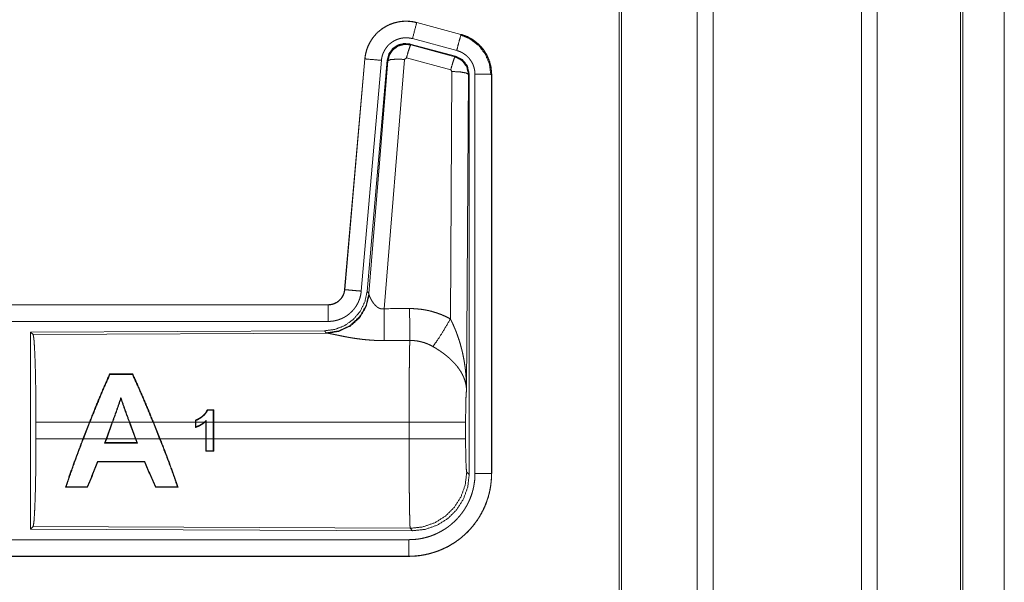
# Model space of a CAD drawing. Units: inches. Extents: x 24 to 136, y 13 to 116.
# Drawn here: x 32 to 35, y 68 to 70 of the extents above; entities that cross this region are included whole.
import ezdxf

# ---------------------------------------------------------------- set-up
doc = ezdxf.new("R2010")
doc.units = ezdxf.units.IN
doc.header["$MEASUREMENT"] = 0
doc.layers.add('1', color=7, linetype='Continuous', true_color=0xffffff)

msp = doc.modelspace()

# ---------------------------------------------------------------- linework, layer by layer
at = {"layer": '1', "color": 18, "linetype": 'Continuous', "lineweight": 18}
for p, q in [((34.3812, 17.2191), (34.3812, 87.2645)), ((34.429, 87.2668), (34.429, 17.2156)), ((34.8772, 17.2156), (34.8772, 87.2679)), ((34.925, 87.2656), (34.925, 17.2179)), ((34.1455, 17.2759), (34.1455, 87.2076)), ((34.1529, 87.2111), (34.1529, 17.2713)), ((35.1759, 17.2922), (35.1759, 87.1914)), ((35.1833, 87.1891), (35.1833, 17.2945)), ((35.3083, 79.4254), (35.3083, 53.0468)), ((35.3084, 53.0468), (35.3084, 79.4254)), ((33.5343, 70.1868), (33.5344, 70.1872)), ((33.5343, 70.1868), (33.6679, 70.151)), ((33.668, 70.1514), (33.5344, 70.1872)), ((33.655, 70.1027), (33.5214, 70.1385)), ((33.6679, 70.151), (33.668, 70.1514)), ((33.5145, 70.1221), (33.5162, 70.1198)), ((33.6519, 70.0853), (33.5145, 70.1221)), ((33.5162, 70.1198), (33.6498, 70.0837)), ((33.3776, 70.0774), (33.3166, 69.3803)), ((33.317, 69.3803), (33.378, 70.0773)), ((33.4278, 70.073), (33.3668, 69.3759)), ((33.378, 70.0773), (33.3776, 70.0774)), ((33.4455, 70.0738), (33.3843, 69.3746)), ((33.39, 69.3684), (33.4472, 70.0715)), ((33.497, 70.0758), (33.4358, 69.3228)), ((33.4472, 70.0715), (33.4455, 70.0738)), ((33.5032, 70.0802), (33.497, 70.0758)), ((33.6369, 70.0442), (33.5032, 70.0802)), ((33.6498, 70.0837), (33.6519, 70.0853)), ((33.636, 69.292), (33.6406, 70.0393)), ((33.6406, 70.0393), (33.6369, 70.0442)), ((33.6906, 70.0306), (33.6847, 69.0775)), ((33.6927, 70.0322), (33.6906, 70.0306)), ((33.6927, 68.8221), (33.6927, 70.0322)), ((33.7102, 68.8245), (33.7102, 70.0307)), ((33.7602, 70.0307), (33.7602, 68.8245)), ((33.7602, 70.0307), (33.7606, 70.0307)), ((33.7606, 68.8245), (33.7606, 70.0307)), ((33.317, 69.3803), (33.3166, 69.3803)), ((33.3843, 69.3746), (33.39, 69.3684)), ((33.39, 69.3684), (33.3907, 69.3637)), ((33.2669, 69.3347), (27.7354, 69.3347)), ((28.7753, 69.3343), (33.2669, 69.3343)), ((33.2669, 69.3343), (33.2669, 69.3347)), ((33.2669, 69.2843), (28.7753, 69.2843)), ((33.2555, 69.256), (32.3685, 69.2522)), ((32.3685, 69.2522), (32.3685, 68.6572)), ((32.3685, 69.2522), (32.3758, 69.2449)), ((32.3758, 69.2449), (33.2649, 69.2487)), ((33.2612, 69.2498), (33.2555, 69.256)), ((33.2649, 69.2487), (33.2612, 69.2498)), ((32.6072, 69.1259), (32.6082, 69.1245)), ((32.6768, 69.126), (32.6758, 69.1245)), ((32.6412, 69.0502), (32.6412, 69.0544)), ((32.9213, 69.0177), (32.92, 69.0164)), ((32.9202, 68.9796), (32.92, 69.0164)), ((32.9213, 69.0177), (32.9215, 68.9796)), ((32.3848, 68.9298), (32.3848, 68.9796)), ((32.5461, 68.9796), (32.3848, 68.9796)), ((32.5267, 68.9298), (32.5461, 68.9796)), ((32.5475, 68.9796), (32.5281, 68.9298)), ((32.6149, 68.9796), (32.5475, 68.9796)), ((32.5968, 68.9298), (32.6149, 68.9796)), ((32.6163, 68.9796), (32.5982, 68.9298)), ((32.6665, 68.9796), (32.6163, 68.9796)), ((32.6849, 68.9298), (32.6665, 68.9796)), ((32.7381, 68.9796), (32.6679, 68.9796)), ((32.6679, 68.9796), (32.6863, 68.9298)), ((32.7581, 68.9298), (32.7381, 68.9796)), ((32.8662, 68.9796), (32.7396, 68.9796)), ((32.7396, 68.9796), (32.7595, 68.9298)), ((32.8662, 68.9796), (32.8662, 68.9862)), ((32.8662, 68.9796), (32.8662, 68.9641)), ((32.8675, 68.9853), (32.8675, 68.9796)), ((32.8923, 68.9796), (32.8675, 68.9796)), ((32.8675, 68.9659), (32.8675, 68.9796)), ((32.8972, 68.9796), (32.8944, 68.9796)), ((32.8972, 68.9796), (32.8972, 68.9821)), ((32.8972, 68.9796), (32.8972, 68.9298)), ((32.8985, 68.9851), (32.8985, 68.9796)), ((32.9202, 68.9796), (32.8985, 68.9796)), ((32.8985, 68.9298), (32.8985, 68.9796)), ((32.9202, 68.9796), (32.9202, 68.9298)), ((33.5113, 68.9796), (32.9215, 68.9796)), ((32.9215, 68.9298), (32.9215, 68.9796)), ((33.5113, 68.9298), (33.5113, 68.9796)), ((33.682, 68.9796), (33.682, 68.9298)), ((32.3848, 68.9298), (32.5267, 68.9298)), ((32.5281, 68.9298), (32.5968, 68.9298)), ((32.5968, 68.9298), (32.5921, 68.9169)), ((32.594, 68.9183), (32.5921, 68.9169)), ((32.594, 68.9183), (32.5982, 68.9298)), ((32.5982, 68.9298), (32.6849, 68.9298)), ((32.6849, 68.9298), (32.6892, 68.9183)), ((32.6911, 68.917), (32.6863, 68.9298)), ((32.6863, 68.9298), (32.7581, 68.9298)), ((32.6892, 68.9183), (32.6911, 68.917)), ((32.7595, 68.9298), (32.8972, 68.9298)), ((32.8974, 68.8922), (32.8972, 68.9298)), ((32.8985, 68.9298), (32.8987, 68.8935)), ((32.8985, 68.9298), (32.9202, 68.9298)), ((32.92, 68.8935), (32.9202, 68.9298)), ((32.9215, 68.9298), (32.9213, 68.8922)), ((32.9215, 68.9298), (33.5113, 68.9298)), ((32.8974, 68.8922), (32.8987, 68.8935)), ((32.9213, 68.8922), (32.92, 68.8935)), ((32.5716, 68.8599), (32.5707, 68.8613)), ((32.7126, 68.8599), (32.7135, 68.8612)), ((33.6853, 68.8294), (33.6927, 68.8221)), ((33.7602, 68.8245), (33.7606, 68.8245)), ((32.4738, 68.7835), (32.476, 68.785)), ((32.5406, 68.7835), (32.5395, 68.785)), ((32.7452, 68.7834), (32.7462, 68.7849)), ((32.814, 68.7833), (32.8118, 68.7848)), ((32.3758, 68.6645), (32.3685, 68.6572)), ((32.3685, 68.6572), (33.522, 68.6522)), ((33.5147, 68.6595), (32.3758, 68.6645)), ((33.522, 68.6522), (33.5147, 68.6595)), ((28.7753, 68.6251), (33.5108, 68.6251)), ((33.5108, 68.5747), (27.7354, 68.5747)), ((33.5108, 68.5751), (28.7753, 68.5751)), ((33.5108, 68.5751), (33.5108, 68.5747))]:
    msp.add_line(p, q, dxfattribs=at)
for points, knots in [([(33.5344, 70.1872), (33.5211, 70.19), (33.5075, 70.1913), (33.4939, 70.1912), (33.4804, 70.1895), (33.4671, 70.1864), (33.4543, 70.1819), (33.442, 70.176), (33.4304, 70.1688), (33.4197, 70.1604), (33.41, 70.1509), (33.4013, 70.1404), (33.3939, 70.129), (33.3877, 70.1168), (33.3829, 70.1041), (33.3796, 70.0909), (33.3776, 70.0774)], [0, 0, 0.062527, 0.125054, 0.187565, 0.250058, 0.312548, 0.375039, 0.437516, 0.500012, 0.562478, 0.624963, 0.687449, 0.749963, 0.812452, 0.874971, 0.937479, 1, 1]), ([(33.378, 70.0773), (33.3784, 70.0808), (33.3788, 70.0842), (33.3794, 70.0875), (33.38, 70.0909), (33.3815, 70.0975), (33.3833, 70.104), (33.3856, 70.1104), (33.3881, 70.1167), (33.3895, 70.1198), (33.391, 70.1228), (33.3918, 70.1243), (33.3926, 70.1259), (33.3934, 70.1274), (33.3943, 70.1288), (33.3978, 70.1346), (33.4017, 70.1402), (33.4058, 70.1455), (33.4103, 70.1506), (33.4126, 70.1531), (33.415, 70.1555), (33.4162, 70.1567), (33.4175, 70.1579), (33.4187, 70.159), (33.42, 70.1602), (33.4252, 70.1645), (33.4307, 70.1685), (33.4363, 70.1723), (33.4422, 70.1757), (33.4452, 70.1773), (33.4482, 70.1788), (33.4498, 70.1795), (33.4513, 70.1802), (33.4529, 70.1809), (33.4545, 70.1816), (33.4608, 70.184), (33.4673, 70.1861), (33.4738, 70.1878), (33.4804, 70.1891), (33.4838, 70.1897), (33.4871, 70.1901), (33.4888, 70.1903), (33.4905, 70.1905), (33.4922, 70.1906), (33.494, 70.1908), (33.5008, 70.191), (33.5075, 70.1909), (33.5143, 70.1904), (33.521, 70.1896), (33.5277, 70.1883), (33.5343, 70.1868)], [0, 0, 0.015778, 0.031546, 0.047288, 0.062947, 0.094197, 0.125294, 0.156422, 0.187581, 0.203247, 0.218929, 0.226814, 0.234688, 0.242559, 0.250407, 0.281644, 0.312774, 0.343863, 0.375028, 0.390659, 0.406345, 0.414206, 0.422079, 0.429967, 0.437818, 0.469095, 0.500246, 0.531338, 0.562473, 0.578099, 0.593761, 0.601614, 0.609484, 0.617359, 0.625227, 0.656542, 0.687707, 0.718807, 0.74992, 0.765522, 0.781163, 0.789019, 0.796861, 0.804738, 0.812623, 0.843981, 0.875171, 0.906272, 0.937388, 0.968602, 1, 1]), ([(33.5343, 70.1868), (33.5324, 70.1797), (33.5214, 70.1385)], [0, 0, 0.145389, 1, 1]), ([(33.5214, 70.1385), (33.5174, 70.1394), (33.5134, 70.1402), (33.5094, 70.1407), (33.5053, 70.141), (33.5013, 70.141), (33.4972, 70.1409), (33.4962, 70.1408), (33.4952, 70.1407), (33.4942, 70.1406), (33.4931, 70.1405), (33.4911, 70.1402), (33.4891, 70.1399), (33.4851, 70.1391), (33.4812, 70.1381), (33.4774, 70.1368), (33.4736, 70.1354), (33.4717, 70.1346), (33.4698, 70.1337), (33.468, 70.1328), (33.4662, 70.1319), (33.4627, 70.1298), (33.4593, 70.1276), (33.4561, 70.1252), (33.4529, 70.1226), (33.4514, 70.1212), (33.4499, 70.1198), (33.4485, 70.1184), (33.4471, 70.1169), (33.4444, 70.1138), (33.442, 70.1106), (33.4397, 70.1073), (33.4375, 70.1038), (33.437, 70.1029), (33.4365, 70.102), (33.4361, 70.1011), (33.4356, 70.1002), (33.4347, 70.0984), (33.4338, 70.0965), (33.4323, 70.0928), (33.431, 70.089), (33.4299, 70.0851), (33.429, 70.0811), (33.4286, 70.0791), (33.4283, 70.0771), (33.428, 70.075), (33.4278, 70.073)], [0, 0, 0.031409, 0.062605, 0.093723, 0.124828, 0.156004, 0.187374, 0.195249, 0.203136, 0.210977, 0.218835, 0.234457, 0.25007, 0.281202, 0.312283, 0.343441, 0.374767, 0.390502, 0.406241, 0.421882, 0.437529, 0.468655, 0.499756, 0.530879, 0.562201, 0.577914, 0.593664, 0.609338, 0.624984, 0.656126, 0.687208, 0.718368, 0.749615, 0.757447, 0.765318, 0.773153, 0.78103, 0.79674, 0.812414, 0.843587, 0.874666, 0.905787, 0.937038, 0.952715, 0.968465, 0.984207, 1, 1]), ([(33.6679, 70.151), (33.6613, 70.1264), (33.655, 70.1027)], [0, 0, 0.509836, 1, 1]), ([(33.666, 70.1498), (33.696, 70.1373), (33.7218, 70.1174), (33.7416, 70.0914), (33.754, 70.0612), (33.7581, 70.0288)], [0, 0, 0.199762, 0.399535, 0.599466, 0.799601, 1, 1]), ([(33.6679, 70.151), (33.6681, 70.1509), (33.6682, 70.1509), (33.6684, 70.1508), (33.6685, 70.1508), (33.6691, 70.1506), (33.6704, 70.1503), (33.6716, 70.1499), (33.6728, 70.1495), (33.6753, 70.1488), (33.6777, 70.1479), (33.6824, 70.1461), (33.6871, 70.1441), (33.6917, 70.1419), (33.6962, 70.1395), (33.6984, 70.1383), (33.7006, 70.1369), (33.7017, 70.1363), (33.7028, 70.1356), (33.7039, 70.1349), (33.7049, 70.1342), (33.7132, 70.1282), (33.7208, 70.1215), (33.7245, 70.118), (33.7279, 70.1143), (33.7296, 70.1124), (33.7313, 70.1105), (33.7329, 70.1085), (33.7345, 70.1064), (33.7404, 70.0981), (33.7455, 70.0894), (33.7478, 70.0849), (33.7499, 70.0802), (33.7509, 70.0779), (33.7518, 70.0755), (33.7523, 70.0743), (33.7527, 70.0731), (33.7532, 70.0719), (33.7536, 70.0707), (33.7565, 70.0609), (33.7585, 70.051), (33.7598, 70.0409), (33.7602, 70.0307)], [0, 0, 0.000988, 0.001968, 0.002956, 0.003955, 0.00789, 0.015742, 0.023617, 0.031446, 0.047131, 0.062766, 0.09399, 0.125183, 0.1564, 0.18771, 0.203383, 0.219093, 0.226986, 0.23485, 0.242723, 0.25059, 0.313059, 0.375257, 0.406375, 0.437588, 0.453251, 0.468937, 0.484679, 0.500414, 0.562969, 0.62515, 0.656255, 0.687449, 0.70306, 0.71875, 0.726615, 0.734451, 0.742336, 0.750238, 0.812825, 0.875033, 0.937307, 1, 1]), ([(33.7606, 70.0307), (33.7589, 70.051), (33.754, 70.0709), (33.7459, 70.0896), (33.7348, 70.1067), (33.7211, 70.1219), (33.7051, 70.1346), (33.6872, 70.1445), (33.668, 70.1514)], [0, 0, 0.125051, 0.250031, 0.375022, 0.500005, 0.624989, 0.749979, 0.874991, 1, 1]), ([(33.5145, 70.1222), (33.4955, 70.1238), (33.477, 70.1189), (33.4614, 70.1079), (33.4505, 70.0923), (33.4455, 70.0738)], [0, 0, 0.200077, 0.400034, 0.599953, 0.799919, 1, 1]), ([(33.4472, 70.0715), (33.4521, 70.0899), (33.4631, 70.1055), (33.4787, 70.1165), (33.4972, 70.1214), (33.5162, 70.1198)], [0, 0, 0.200004, 0.400057, 0.600084, 0.800065, 1, 1]), ([(33.5162, 70.1198), (33.5137, 70.1144), (33.509, 70.1002), (33.5032, 70.0802)], [0, 0, 0.142908, 0.500186, 1, 1]), ([(33.7102, 70.0307), (33.71, 70.0368), (33.7092, 70.0428), (33.708, 70.0488), (33.7063, 70.0546), (33.7058, 70.0561), (33.7052, 70.0575), (33.7047, 70.0589), (33.7041, 70.0604), (33.7028, 70.0631), (33.7014, 70.0658), (33.6984, 70.0711), (33.6948, 70.076), (33.6939, 70.0773), (33.6929, 70.0784), (33.6919, 70.0796), (33.6909, 70.0808), (33.6888, 70.083), (33.6867, 70.0851), (33.6821, 70.0891), (33.6771, 70.0926), (33.6759, 70.0935), (33.6746, 70.0943), (33.6732, 70.0951), (33.6719, 70.0958), (33.6692, 70.0973), (33.6665, 70.0986), (33.6608, 70.1009), (33.655, 70.1027)], [0, 0, 0.062712, 0.124974, 0.18719, 0.249778, 0.265554, 0.281232, 0.296945, 0.312586, 0.343728, 0.374854, 0.437067, 0.499568, 0.515326, 0.531095, 0.546786, 0.56243, 0.593633, 0.624777, 0.686944, 0.749435, 0.765148, 0.780887, 0.796628, 0.812317, 0.843631, 0.874822, 0.937263, 1, 1]), ([(33.378, 70.0773), (33.3853, 70.0767), (33.4278, 70.073)], [0, 0, 0.145302, 1, 1]), ([(33.4472, 70.0715), (33.4547, 70.075), (33.4728, 70.0766), (33.497, 70.0758)], [0, 0, 0.163263, 0.522043, 1, 1]), ([(33.6498, 70.0837), (33.6473, 70.0783), (33.6427, 70.0642), (33.6369, 70.0442)], [0, 0, 0.142762, 0.50003, 1, 1]), ([(33.6498, 70.0837), (33.6709, 70.0727), (33.6854, 70.0539), (33.6906, 70.0306)], [0, 0, 0.333277, 0.66661, 1, 1]), ([(33.6927, 70.0322), (33.6875, 70.0555), (33.673, 70.0743), (33.6519, 70.0853)], [0, 0, 0.333377, 0.666657, 1, 1]), ([(33.6906, 70.0306), (33.6833, 70.0349), (33.6651, 70.038), (33.6406, 70.0393)], [0, 0, 0.163515, 0.522989, 1, 1]), ([(33.7602, 70.0307), (33.7347, 70.0307), (33.7102, 70.0307)], [0, 0, 0.509804, 1, 1]), ([(33.3843, 69.3746), (33.3777, 69.3434), (33.3636, 69.3147), (33.3429, 69.2903), (33.3169, 69.2718), (33.2872, 69.2601), (33.2555, 69.256)], [0, 0, 0.166699, 0.333336, 0.499995, 0.666625, 0.833301, 1, 1]), ([(33.39, 69.3684), (33.3811, 69.3312), (33.3617, 69.2982), (33.3335, 69.2723), (33.299, 69.2557), (33.2612, 69.2498)], [0, 0, 0.199964, 0.399976, 0.600017, 0.800031, 1, 1]), ([(33.3907, 69.3637), (33.3811, 69.3276), (33.3617, 69.2957), (33.3343, 69.2706), (33.3012, 69.2546), (33.2649, 69.2488)], [0, 0, 0.201758, 0.402982, 0.603119, 0.802052, 1, 1]), ([(33.2669, 69.3343), (33.268, 69.3343), (33.2692, 69.3343), (33.2704, 69.3344), (33.2716, 69.3345), (33.2739, 69.3348), (33.2762, 69.3352), (33.2807, 69.3362), (33.2851, 69.3377), (33.2873, 69.3386), (33.2894, 69.3396), (33.2905, 69.3402), (33.2915, 69.3407), (33.2925, 69.3413), (33.2935, 69.3419), (33.2973, 69.3445), (33.3009, 69.3475), (33.3018, 69.3483), (33.3026, 69.3491), (33.3034, 69.35), (33.3042, 69.3508), (33.3057, 69.3526), (33.3072, 69.3545), (33.3098, 69.3583), (33.312, 69.3624), (33.3126, 69.3634), (33.313, 69.3645), (33.3135, 69.3656), (33.3139, 69.3667), (33.3147, 69.3689), (33.3154, 69.3711), (33.3164, 69.3756), (33.317, 69.3803)], [0, 0, 0.01577, 0.031503, 0.047258, 0.06295, 0.094439, 0.12582, 0.188136, 0.250329, 0.281532, 0.312905, 0.328647, 0.344319, 0.360009, 0.375607, 0.437809, 0.500096, 0.515751, 0.531399, 0.547171, 0.56286, 0.594175, 0.625389, 0.687562, 0.749951, 0.765694, 0.781448, 0.79716, 0.812804, 0.843955, 0.875097, 0.937323, 1, 1]), ([(33.3166, 69.3803), (33.315, 69.3712), (33.3117, 69.3626), (33.3068, 69.3547), (33.3006, 69.3478), (33.2932, 69.3422), (33.285, 69.3381), (33.2761, 69.3356), (33.2669, 69.3347)], [0, 0, 0.125064, 0.250013, 0.37501, 0.499972, 0.624981, 0.749974, 0.874928, 1, 1]), ([(33.3668, 69.3759), (33.3663, 69.3713), (33.3656, 69.3667), (33.3646, 69.3621), (33.3635, 69.3577), (33.3622, 69.3532), (33.3606, 69.3488), (33.3597, 69.3467), (33.3588, 69.3445), (33.3584, 69.3435), (33.3579, 69.3424), (33.3574, 69.3413), (33.3569, 69.3403), (33.3547, 69.3362), (33.3524, 69.3321), (33.3499, 69.3283), (33.3472, 69.3245), (33.3443, 69.3208), (33.3413, 69.3173), (33.3397, 69.3156), (33.338, 69.3139), (33.3364, 69.3123), (33.3347, 69.3107), (33.3312, 69.3076), (33.3276, 69.3047), (33.3238, 69.302), (33.3199, 69.2995), (33.3179, 69.2983), (33.3159, 69.2971), (33.3149, 69.2966), (33.3139, 69.296), (33.3128, 69.2955), (33.3118, 69.2949), (33.3076, 69.2929), (33.3033, 69.2912), (33.2989, 69.2896), (33.2945, 69.2882), (33.29, 69.287), (33.2855, 69.2861), (33.2832, 69.2857), (33.2809, 69.2853), (33.2785, 69.285), (33.2762, 69.2848), (33.2715, 69.2844), (33.2669, 69.2843)], [0, 0, 0.031416, 0.062678, 0.0938, 0.124894, 0.155986, 0.187179, 0.202836, 0.218545, 0.226436, 0.234283, 0.242157, 0.249991, 0.281269, 0.312439, 0.34353, 0.37461, 0.405791, 0.437075, 0.452811, 0.468569, 0.484233, 0.499889, 0.531053, 0.56216, 0.593241, 0.624373, 0.639973, 0.655628, 0.663457, 0.671344, 0.679207, 0.687089, 0.718449, 0.749661, 0.780769, 0.811843, 0.842966, 0.87418, 0.889832, 0.905558, 0.921305, 0.937045, 0.968503, 1, 1]), ([(33.317, 69.3803), (33.3424, 69.378), (33.3668, 69.3759)], [0, 0, 0.50982, 1, 1]), ([(33.3907, 69.3637), (33.3911, 69.3625), (33.3916, 69.3613), (33.3918, 69.3606), (33.3921, 69.3599), (33.3924, 69.3593), (33.3927, 69.3586), (33.3941, 69.3556), (33.3956, 69.3526), (33.3965, 69.351), (33.3974, 69.3493), (33.3978, 69.3485), (33.3983, 69.3477), (33.3988, 69.3469), (33.3993, 69.346), (33.4015, 69.3427), (33.4039, 69.3393), (33.4052, 69.3377), (33.4065, 69.336), (33.4072, 69.3352), (33.408, 69.3344), (33.4087, 69.3335), (33.4095, 69.3327), (33.4111, 69.3312), (33.4128, 69.3297), (33.4146, 69.3282), (33.4165, 69.3268), (33.4185, 69.3256), (33.4207, 69.3245), (33.4213, 69.3242), (33.4219, 69.324), (33.4224, 69.3238), (33.423, 69.3235), (33.4242, 69.3232), (33.4254, 69.3228), (33.4267, 69.3226), (33.4279, 69.3224), (33.4292, 69.3223), (33.4306, 69.3222), (33.4332, 69.3224), (33.4358, 69.3228)], [0, 0, 0.018797, 0.039154, 0.049779, 0.060863, 0.072133, 0.083752, 0.132501, 0.184916, 0.212283, 0.24044, 0.254806, 0.269331, 0.283983, 0.298905, 0.359538, 0.422112, 0.454094, 0.486644, 0.503076, 0.519662, 0.536414, 0.553363, 0.587395, 0.621933, 0.656998, 0.692725, 0.72919, 0.766226, 0.775648, 0.785043, 0.794494, 0.803934, 0.822904, 0.841985, 0.86125, 0.880732, 0.900478, 0.920402, 0.960034, 1, 1]), ([(33.2669, 69.3343), (33.2669, 69.327), (33.2669, 69.2843)], [0, 0, 0.145388, 1, 1]), ([(33.4358, 69.3228), (33.4362, 69.2497), (33.4363, 69.2265)], [0, 0, 0.759431, 1, 1]), ([(33.5128, 69.3232), (33.529, 69.3228), (33.545, 69.3213), (33.549, 69.3208), (33.553, 69.3202), (33.557, 69.3195), (33.561, 69.3188), (33.5689, 69.3172), (33.5767, 69.3154), (33.592, 69.3109), (33.607, 69.3056), (33.6217, 69.2992), (33.636, 69.292)], [0, 0, 0.125777, 0.251364, 0.282794, 0.314237, 0.345715, 0.377172, 0.439854, 0.502249, 0.626585, 0.750658, 0.874953, 1, 1]), ([(33.5128, 69.3232), (33.5131, 69.2833), (33.5134, 69.2269)], [0, 0, 0.414086, 1, 1]), ([(33.5831, 69.2085), (33.5972, 69.228), (33.6155, 69.2569), (33.636, 69.292)], [0, 0, 0.243168, 0.588734, 1, 1]), ([(33.636, 69.292), (33.6391, 69.2858), (33.642, 69.2796), (33.6449, 69.2733), (33.6477, 69.2669), (33.6504, 69.2605), (33.653, 69.2541), (33.6542, 69.2508), (33.6554, 69.2475), (33.6566, 69.2443), (33.6578, 69.241), (33.6623, 69.2278), (33.6663, 69.2145), (33.6681, 69.2078), (33.6699, 69.201), (33.6716, 69.1943), (33.6731, 69.1875), (33.6759, 69.1739), (33.6783, 69.1603), (33.6793, 69.1534), (33.6803, 69.1466), (33.6811, 69.1397), (33.6819, 69.1328), (33.6831, 69.119), (33.684, 69.1052), (33.6843, 69.0983), (33.6845, 69.0914), (33.6846, 69.0879), (33.6846, 69.0844), (33.6846, 69.0827), (33.6847, 69.081), (33.6847, 69.0792), (33.6847, 69.0775)], [0, 0, 0.031116, 0.06225, 0.093431, 0.124646, 0.155931, 0.187233, 0.202918, 0.218621, 0.234334, 0.250038, 0.312795, 0.375474, 0.406787, 0.438096, 0.469431, 0.500716, 0.563194, 0.62559, 0.656769, 0.687942, 0.719146, 0.75033, 0.81272, 0.875103, 0.906307, 0.937527, 0.953132, 0.968766, 0.976567, 0.984369, 0.992199, 1, 1]), ([(32.3758, 69.2449), (32.3774, 69.2395), (32.3789, 69.2265), (32.3803, 69.2063), (32.3816, 69.1796), (32.3827, 69.1471), (32.3836, 69.1096), (32.3842, 69.0685), (32.3846, 69.0247), (32.3848, 68.9796)], [0, 0, 0.021247, 0.07041, 0.146405, 0.247123, 0.369701, 0.510527, 0.665569, 0.830325, 1, 1]), ([(33.4363, 69.2265), (33.423, 69.2266), (33.4098, 69.227), (33.4032, 69.2274), (33.3967, 69.2278), (33.3901, 69.2283), (33.3836, 69.2288), (33.3708, 69.2301), (33.3583, 69.2317), (33.3521, 69.2325), (33.346, 69.2334), (33.343, 69.2339), (33.3401, 69.2344), (33.3371, 69.2349), (33.3341, 69.2353), (33.3284, 69.2363), (33.3227, 69.2374), (33.3172, 69.2384), (33.3119, 69.2395), (33.3067, 69.2405), (33.3004, 69.2418), (33.2992, 69.242), (33.298, 69.2423), (33.2968, 69.2425), (33.2921, 69.2435), (33.2835, 69.2453), (33.2796, 69.2461), (33.276, 69.2469), (33.2743, 69.2472), (33.2727, 69.2475), (33.2719, 69.2476), (33.2712, 69.2478), (33.2704, 69.2479), (33.2697, 69.248), (33.2671, 69.2485), (33.2649, 69.2488)], [0, 0, 0.07689, 0.153289, 0.1913, 0.229186, 0.26699, 0.304658, 0.379111, 0.451983, 0.487826, 0.523259, 0.540834, 0.55831, 0.575663, 0.592873, 0.626694, 0.659765, 0.692048, 0.723544, 0.754173, 0.791239, 0.798475, 0.805655, 0.812762, 0.840241, 0.890773, 0.913703, 0.934956, 0.944934, 0.954422, 0.958989, 0.963446, 0.967778, 0.971955, 0.987244, 1, 1]), ([(33.5113, 68.9796), (33.5113, 68.9845), (33.5113, 68.9919), (33.5113, 68.9943), (33.5113, 68.9968), (33.5113, 69.009), (33.5114, 69.0378), (33.5115, 69.0659), (33.5116, 69.0796), (33.5116, 69.0887), (33.5118, 69.1105), (33.5119, 69.1272), (33.512, 69.143), (33.5122, 69.1582), (33.5122, 69.1618), (33.5123, 69.169), (33.5125, 69.1791), (33.5126, 69.1855), (33.5128, 69.1976), (33.513, 69.2085), (33.513, 69.2111), (33.5131, 69.2136), (33.5131, 69.2148), (33.5131, 69.216), (33.5132, 69.2172), (33.5132, 69.2183), (33.5133, 69.2228), (33.5134, 69.2269)], [0, 0, 0.019875, 0.049701, 0.059625, 0.06955, 0.118935, 0.235316, 0.348802, 0.404427, 0.441071, 0.529445, 0.596707, 0.660915, 0.722097, 0.736892, 0.765694, 0.80679, 0.832802, 0.881456, 0.92569, 0.936037, 0.946122, 0.951046, 0.955918, 0.960684, 0.965397, 0.983383, 1, 1]), ([(33.5831, 69.2085), (33.5751, 69.2128), (33.5669, 69.2165), (33.5584, 69.2197), (33.5497, 69.2223), (33.5453, 69.2234), (33.5408, 69.2243), (33.5386, 69.2248), (33.5363, 69.2252), (33.534, 69.2255), (33.5317, 69.2258), (33.5226, 69.2267), (33.5134, 69.2269)], [0, 0, 0.124685, 0.24875, 0.372612, 0.49687, 0.559295, 0.62202, 0.653528, 0.685072, 0.716577, 0.748105, 0.873899, 1, 1]), ([(33.6847, 69.0775), (33.6846, 69.0785), (33.6846, 69.0796), (33.6845, 69.0806), (33.6844, 69.0816), (33.6843, 69.0837), (33.684, 69.0858), (33.6834, 69.0901), (33.6827, 69.0944), (33.6806, 69.1031), (33.6776, 69.112), (33.6767, 69.1142), (33.6758, 69.1165), (33.6748, 69.1187), (33.6738, 69.1209), (33.6716, 69.1253), (33.6691, 69.1298), (33.6636, 69.1385), (33.6573, 69.1473), (33.6565, 69.1484), (33.6556, 69.1494), (33.6547, 69.1505), (33.6538, 69.1516), (33.652, 69.1538), (33.6502, 69.1559), (33.6463, 69.1601), (33.6423, 69.1642), (33.6381, 69.1683), (33.6338, 69.1724), (33.6315, 69.1744), (33.6292, 69.1764), (33.6269, 69.1783), (33.6245, 69.1803), (33.6197, 69.1842), (33.6147, 69.1879), (33.6122, 69.1898), (33.6096, 69.1916), (33.607, 69.1934), (33.6045, 69.1952), (33.5992, 69.1987), (33.5939, 69.2021), (33.5886, 69.2053), (33.5831, 69.2085)], [0, 0, 0.005952, 0.011945, 0.017979, 0.024015, 0.036179, 0.048442, 0.073286, 0.098555, 0.15046, 0.204508, 0.218415, 0.232358, 0.246428, 0.260614, 0.289234, 0.318347, 0.378183, 0.440493, 0.448493, 0.456527, 0.464579, 0.472667, 0.488918, 0.505242, 0.538168, 0.571556, 0.605408, 0.639734, 0.657114, 0.674653, 0.692303, 0.710118, 0.745899, 0.781968, 0.800139, 0.818327, 0.836499, 0.854662, 0.891007, 0.927333, 0.963649, 1, 1]), ([(32.6072, 69.1259), (32.5872, 69.0803), (32.5665, 69.0309), (32.5461, 68.9796)], [0, 0, 0.314263, 0.651777, 1, 1]), ([(32.5475, 68.9796), (32.5679, 69.0307), (32.5884, 69.0796), (32.6082, 69.1244)], [0, 0, 0.350111, 0.688101, 1, 1]), ([(32.6758, 69.1245), (32.6961, 69.0797), (32.7172, 69.0307), (32.7381, 68.9796)], [0, 0, 0.311748, 0.649747, 1, 1]), ([(32.7396, 68.9796), (32.7185, 69.0309), (32.6973, 69.0803), (32.6768, 69.126)], [0, 0, 0.34836, 0.68585, 1, 1]), ([(33.6847, 69.0775), (33.6838, 69.068), (33.683, 69.0522), (33.6825, 69.0311), (33.6821, 69.0063), (33.682, 68.9796)], [0, 0, 0.097037, 0.258964, 0.474214, 0.727285, 1, 1]), ([(32.6412, 69.0544), (32.6285, 69.0174), (32.6149, 68.9796)], [0, 0, 0.493176, 1, 1]), ([(32.6163, 68.9796), (32.6291, 69.0152), (32.6412, 69.0502)], [0, 0, 0.505435, 1, 1]), ([(32.6679, 68.9796), (32.6541, 69.0175), (32.6412, 69.0544)], [0, 0, 0.506997, 1, 1]), ([(32.6412, 69.0502), (32.6535, 69.0152), (32.6665, 68.9796)], [0, 0, 0.494464, 1, 1]), ([(32.8662, 68.9862), (32.867, 68.9865), (32.8677, 68.9867), (32.8684, 68.987), (32.8691, 68.9873), (32.8705, 68.9878), (32.8719, 68.9885), (32.8746, 68.9899), (32.8773, 68.9914), (32.8799, 68.993), (32.8824, 68.9947), (32.8837, 68.9956), (32.8849, 68.9965), (32.8855, 68.9969), (32.8862, 68.9974), (32.8868, 68.9979), (32.8874, 68.9984), (32.8897, 69.0003), (32.8919, 69.0024), (32.894, 69.0047), (32.896, 69.007), (32.8978, 69.0095), (32.8993, 69.0121), (32.9007, 69.0149), (32.9019, 69.0177)], [0, 0, 0.015725, 0.03143, 0.0471, 0.06274, 0.093964, 0.125142, 0.187396, 0.249732, 0.312193, 0.374973, 0.406386, 0.437818, 0.4534, 0.469143, 0.48478, 0.500447, 0.56282, 0.625176, 0.687628, 0.750487, 0.813352, 0.875726, 0.937803, 1, 1]), ([(32.9028, 69.0164), (32.9002, 69.011), (32.8968, 69.006), (32.8959, 69.0048), (32.8949, 69.0036), (32.8939, 69.0025), (32.8928, 69.0014), (32.8906, 68.9994), (32.8883, 68.9974), (32.8877, 68.997), (32.8871, 68.9965), (32.8865, 68.996), (32.8859, 68.9956), (32.8847, 68.9947), (32.8835, 68.9938), (32.8822, 68.993), (32.881, 68.9921), (32.8797, 68.9913), (32.8784, 68.9905), (32.8758, 68.989), (32.8731, 68.9876), (32.8704, 68.9863), (32.8675, 68.9853)], [0, 0, 0.123935, 0.248627, 0.28028, 0.311784, 0.343133, 0.374363, 0.436844, 0.499189, 0.514784, 0.530401, 0.546071, 0.561632, 0.592917, 0.624237, 0.655621, 0.686981, 0.718457, 0.749889, 0.812535, 0.874956, 0.937357, 1, 1]), ([(32.9019, 69.0177), (32.9024, 69.017), (32.9028, 69.0164)], [0, 0, 0.502842, 1, 1]), ([(32.8662, 68.9862), (32.8669, 68.9857), (32.8675, 68.9853)], [0, 0, 0.50118, 1, 1]), ([(32.8662, 68.9641), (32.8672, 68.9644), (32.8681, 68.9647), (32.8691, 68.9651), (32.87, 68.9654), (32.8719, 68.9661), (32.8738, 68.9669), (32.8756, 68.9677), (32.8775, 68.9686), (32.8793, 68.9695), (32.8811, 68.9705), (32.888, 68.9747), (32.8944, 68.9796)], [0, 0, 0.031223, 0.062542, 0.093739, 0.124909, 0.187464, 0.24991, 0.312369, 0.375038, 0.437691, 0.500369, 0.749951, 1, 1]), ([(32.8923, 68.9796), (32.8866, 68.9754), (32.8805, 68.9717), (32.879, 68.9708), (32.8774, 68.97), (32.8758, 68.9692), (32.8741, 68.9685), (32.8709, 68.9671), (32.8675, 68.9659)], [0, 0, 0.250061, 0.499806, 0.562455, 0.625084, 0.687717, 0.750286, 0.875116, 1, 1]), ([(32.8923, 68.9796), (32.8939, 68.9809), (32.8955, 68.9823), (32.8962, 68.983), (32.897, 68.9837), (32.8977, 68.9844), (32.8985, 68.9851)], [0, 0, 0.250356, 0.50019, 0.625248, 0.750262, 0.874987, 1, 1]), ([(32.8972, 68.9821), (32.8958, 68.9808), (32.8944, 68.9796)], [0, 0, 0.500528, 1, 1]), ([(32.8972, 68.9821), (32.8975, 68.9828), (32.8978, 68.9836), (32.8982, 68.9843), (32.8985, 68.9851)], [0, 0, 0.249449, 0.499293, 0.750551, 1, 1]), ([(33.682, 68.9796), (33.6766, 68.9796), (33.6426, 68.9796), (33.5838, 68.9796), (33.5113, 68.9796)], [0, 0, 0.031591, 0.230485, 0.575181, 1, 1]), ([(32.8662, 68.9641), (32.8669, 68.965), (32.8675, 68.9659)], [0, 0, 0.497224, 1, 1]), ([(32.3848, 68.9298), (32.3846, 68.8847), (32.3842, 68.8409), (32.3836, 68.7997), (32.3827, 68.7623), (32.3816, 68.7298), (32.3803, 68.703), (32.3789, 68.6829), (32.3774, 68.6699), (32.3758, 68.6645)], [0, 0, 0.169679, 0.334414, 0.48946, 0.630314, 0.75287, 0.853615, 0.929612, 0.978776, 1, 1]), ([(32.5267, 68.9298), (32.5072, 68.8785), (32.4893, 68.8291), (32.4738, 68.7835)], [0, 0, 0.352989, 0.690507, 1, 1]), ([(32.476, 68.785), (32.4871, 68.8181), (32.4996, 68.8538), (32.5134, 68.8913), (32.5281, 68.9298)], [0, 0, 0.226617, 0.472744, 0.732563, 1, 1]), ([(32.7581, 68.9298), (32.7732, 68.8914), (32.7874, 68.8538), (32.8004, 68.818), (32.8118, 68.7848)], [0, 0, 0.267148, 0.526806, 0.773023, 1, 1]), ([(32.814, 68.7833), (32.798, 68.829), (32.7796, 68.8785), (32.7595, 68.9298)], [0, 0, 0.309845, 0.647359, 1, 1]), ([(33.5147, 68.6595), (33.5145, 68.6603), (33.5144, 68.6617), (33.5142, 68.6637), (33.514, 68.6664), (33.514, 68.6671), (33.5139, 68.6679), (33.5139, 68.6688), (33.5139, 68.6696), (33.5138, 68.6715), (33.5137, 68.6735), (33.5136, 68.6779), (33.5134, 68.6828), (33.5132, 68.6884), (33.5131, 68.6945), (33.513, 68.7012), (33.5129, 68.7047), (33.5128, 68.7084), (33.5127, 68.7161), (33.5125, 68.7243), (33.5124, 68.7329), (33.5123, 68.742), (33.5122, 68.7515), (33.5121, 68.7615), (33.512, 68.7667), (33.512, 68.7693), (33.512, 68.7719), (33.5119, 68.7826), (33.5118, 68.7937), (33.5116, 68.8166), (33.5116, 68.8284), (33.5115, 68.8406), (33.5115, 68.8437), (33.5115, 68.8499), (33.5114, 68.8656), (33.5114, 68.891), (33.5113, 68.9168), (33.5113, 68.9298)], [0, 0, 0.002908, 0.008124, 0.015615, 0.025389, 0.028211, 0.031153, 0.034239, 0.037447, 0.044293, 0.051669, 0.067984, 0.086394, 0.106897, 0.12952, 0.15426, 0.167413, 0.181048, 0.209568, 0.239774, 0.271665, 0.305242, 0.34048, 0.377452, 0.396552, 0.406235, 0.41599, 0.455634, 0.496387, 0.581094, 0.625049, 0.670088, 0.681528, 0.704529, 0.762477, 0.856408, 0.951759, 1, 1]), ([(33.682, 68.9298), (33.6766, 68.9298), (33.6426, 68.9298), (33.5838, 68.9298), (33.5113, 68.9298)], [0, 0, 0.031591, 0.230485, 0.575181, 1, 1]), ([(33.682, 68.9298), (33.6821, 68.8994), (33.6826, 68.8719), (33.6833, 68.8498), (33.6843, 68.8352), (33.6853, 68.8294)], [0, 0, 0.30209, 0.575971, 0.796037, 0.941714, 1, 1]), ([(32.5707, 68.8613), (32.5548, 68.8216), (32.5395, 68.785)], [0, 0, 0.51864, 1, 1]), ([(32.5406, 68.7835), (32.5559, 68.8203), (32.5716, 68.8599)], [0, 0, 0.483549, 1, 1]), ([(32.7126, 68.8599), (32.7291, 68.8203), (32.7452, 68.7834)], [0, 0, 0.516084, 1, 1]), ([(32.7462, 68.7849), (32.7301, 68.8215), (32.7135, 68.8612)], [0, 0, 0.481798, 1, 1]), ([(33.7602, 68.8245), (33.7602, 68.8242), (33.7602, 68.8238), (33.7602, 68.8234), (33.7602, 68.8222), (33.7602, 68.8215), (33.7602, 68.8199), (33.7601, 68.8184), (33.76, 68.8153), (33.7599, 68.8122), (33.7595, 68.8061), (33.759, 68.8), (33.7575, 68.7878), (33.7554, 68.7757), (33.7541, 68.7696), (33.7527, 68.7636), (33.7511, 68.7577), (33.7494, 68.7518), (33.7455, 68.7402), (33.7411, 68.7289), (33.7362, 68.7177), (33.7307, 68.7068), (33.7277, 68.7015), (33.7246, 68.6962), (33.723, 68.6935), (33.7214, 68.6909), (33.7197, 68.6883), (33.718, 68.6857), (33.711, 68.6757), (33.7035, 68.6661), (33.6955, 68.6569), (33.6871, 68.6481), (33.6782, 68.6397), (33.6689, 68.6316), (33.6665, 68.6297), (33.6641, 68.6278), (33.6617, 68.6259), (33.6592, 68.6241), (33.6542, 68.6205), (33.6492, 68.617), (33.6389, 68.6105), (33.6283, 68.6045), (33.6174, 68.599), (33.6062, 68.5941), (33.6005, 68.5918), (33.5947, 68.5897), (33.5918, 68.5886), (33.5889, 68.5877), (33.586, 68.5867), (33.5831, 68.5858), (33.5713, 68.5825), (33.5594, 68.5799), (33.5474, 68.5778), (33.5353, 68.5763), (33.5231, 68.5754), (33.5108, 68.5751)], [0, 0, 0.00098, 0.001961, 0.002958, 0.005899, 0.007876, 0.011815, 0.015738, 0.023601, 0.031451, 0.047134, 0.062812, 0.094155, 0.125543, 0.141291, 0.157023, 0.1727, 0.188328, 0.219488, 0.250577, 0.281665, 0.312835, 0.328482, 0.344165, 0.352039, 0.359918, 0.367782, 0.37563, 0.406906, 0.438056, 0.469134, 0.500232, 0.531426, 0.562783, 0.570652, 0.57853, 0.586387, 0.594227, 0.609879, 0.62549, 0.656618, 0.687699, 0.718798, 0.750005, 0.765673, 0.781393, 0.789265, 0.797136, 0.804984, 0.812818, 0.844061, 0.875182, 0.906262, 0.937377, 0.968602, 1, 1]), ([(33.5108, 68.6251), (33.5206, 68.6253), (33.5303, 68.626), (33.54, 68.6272), (33.5496, 68.6289), (33.5591, 68.631), (33.5686, 68.6336), (33.5709, 68.6344), (33.5733, 68.6351), (33.5756, 68.6359), (33.5779, 68.6367), (33.5825, 68.6384), (33.5871, 68.6402), (33.596, 68.6442), (33.6047, 68.6486), (33.6132, 68.6534), (33.6215, 68.6586), (33.6255, 68.6613), (33.6295, 68.6642), (33.6314, 68.6657), (33.6334, 68.6672), (33.6353, 68.6687), (33.6372, 68.6703), (33.6447, 68.6767), (33.6518, 68.6834), (33.6585, 68.6905), (33.6649, 68.6979), (33.6709, 68.7055), (33.6765, 68.7135), (33.6779, 68.7156), (33.6792, 68.7177), (33.6805, 68.7198), (33.6818, 68.7219), (33.6843, 68.7261), (33.6866, 68.7304), (33.691, 68.7391), (33.695, 68.748), (33.6985, 68.7571), (33.7016, 68.7664), (33.7029, 68.7711), (33.7042, 68.7758), (33.7053, 68.7806), (33.7064, 68.7855), (33.708, 68.7951), (33.7093, 68.8049), (33.71, 68.8147), (33.7102, 68.8245)], [0, 0, 0.031396, 0.062619, 0.09374, 0.124813, 0.155947, 0.187182, 0.19502, 0.202869, 0.210741, 0.218611, 0.234331, 0.249989, 0.281191, 0.312303, 0.343381, 0.374519, 0.390118, 0.405775, 0.413613, 0.421472, 0.42935, 0.437218, 0.468571, 0.499766, 0.530858, 0.561958, 0.593088, 0.624369, 0.632213, 0.640092, 0.647962, 0.655835, 0.671522, 0.68716, 0.718337, 0.749435, 0.780514, 0.811687, 0.827311, 0.842981, 0.858725, 0.874467, 0.905851, 0.937194, 0.968552, 1, 1]), ([(33.5108, 68.5747), (33.5353, 68.5759), (33.5595, 68.5795), (33.5833, 68.5855), (33.6064, 68.5937), (33.6286, 68.6042), (33.6496, 68.6168), (33.6693, 68.6314), (33.6874, 68.6479), (33.7039, 68.666), (33.7185, 68.6857), (33.7311, 68.7067), (33.7416, 68.7289), (33.7498, 68.752), (33.7558, 68.7758), (33.7594, 68.8), (33.7606, 68.8245)], [0, 0, 0.062521, 0.125028, 0.187537, 0.250039, 0.312534, 0.375017, 0.43751, 0.5, 0.562484, 0.624977, 0.687464, 0.749967, 0.812464, 0.874971, 0.937479, 1, 1]), ([(33.6853, 68.8294), (33.681, 68.7916), (33.6684, 68.7556), (33.648, 68.7233), (33.621, 68.6964), (33.5886, 68.6762), (33.5526, 68.6637), (33.5147, 68.6595)], [0, 0, 0.142835, 0.28568, 0.428554, 0.571446, 0.714323, 0.857175, 1, 1]), ([(33.522, 68.6522), (33.56, 68.6563), (33.596, 68.6688), (33.6284, 68.689), (33.6554, 68.7159), (33.6757, 68.7482), (33.6884, 68.7842), (33.6927, 68.8221)], [0, 0, 0.142895, 0.285762, 0.428582, 0.571414, 0.714257, 0.857122, 1, 1]), ([(33.7602, 68.8245), (33.7347, 68.8245), (33.7102, 68.8245)], [0, 0, 0.509804, 1, 1]), ([(33.5108, 68.5751), (33.5108, 68.5824), (33.5108, 68.6251)], [0, 0, 0.145277, 1, 1])]:
    msp.add_open_spline(points, degree=1, knots=knots, dxfattribs=at)
for points in [[(33.4358, 69.3228), (33.5128, 69.3232)], [(33.5134, 69.2269), (33.4363, 69.2265)], [(32.6768, 69.126), (32.6072, 69.1259)], [(32.6082, 69.1244), (32.6758, 69.1245)], [(32.9019, 69.0177), (32.9213, 69.0177)], [(32.92, 69.0164), (32.9028, 69.0164)], [(32.5921, 68.9169), (32.6911, 68.917)], [(32.6892, 68.9183), (32.594, 68.9183)], [(32.9213, 68.8922), (32.8974, 68.8922)], [(32.8987, 68.8935), (32.92, 68.8935)], [(32.7135, 68.8612), (32.5707, 68.8613)], [(32.5716, 68.8599), (32.7126, 68.8599)], [(32.4738, 68.7835), (32.5406, 68.7835)], [(32.5395, 68.785), (32.476, 68.785)], [(32.7452, 68.7834), (32.814, 68.7833)], [(32.8118, 68.7848), (32.7462, 68.7849)]]:
    msp.add_open_spline(points, degree=1, dxfattribs=at)

doc.saveas('drawing.dxf')
